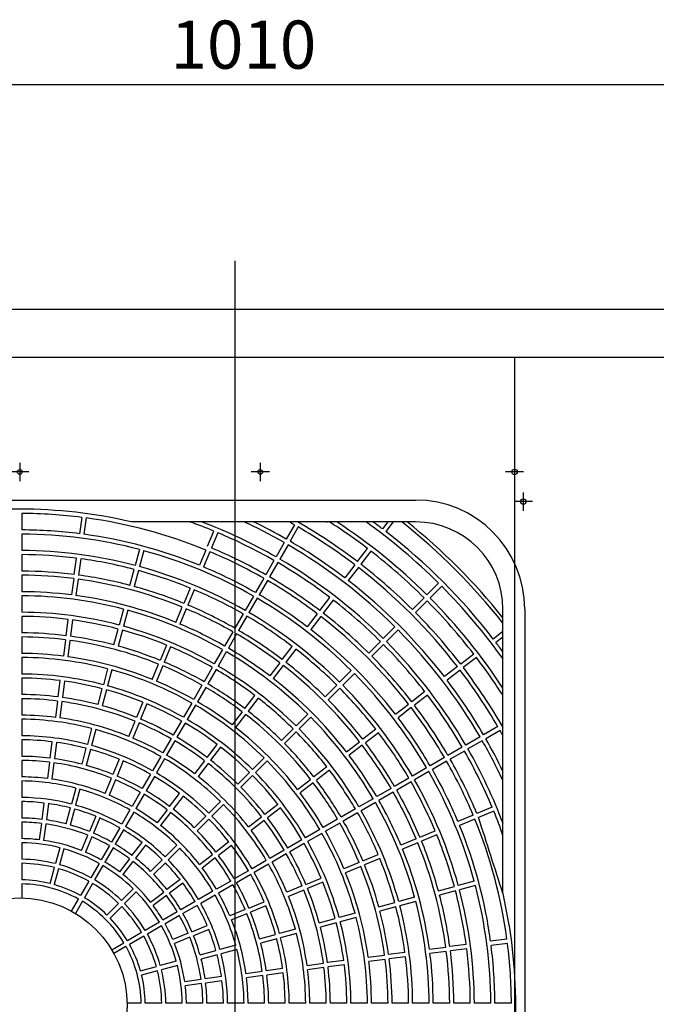
# Model space of a CAD drawing. Extents: x -3930.2 to -3922.2, y -6333.3 to -6322.3.
# Drawn here: x -3926.4 to -3926, y -6328.7 to -6328.1 of the extents above; entities that cross this region are included whole.
import ezdxf

# ---------------------------------------------------------------- set-up
doc = ezdxf.new("R2010")
doc.units = 0
doc.header["$MEASUREMENT"] = 0
doc.linetypes.add('CENTERX2', pattern=[4, 2.5, -0.5, 0.5, -0.5])
for name, color, linetype in [('BASIS', 6, 'CENTERX2'), ('DETAIL', 5, 'CONTINUOUS'), ('OUTLINE', 3, 'CONTINUOUS'), ('SIZE', 30, 'CONTINUOUS')]:
    doc.layers.add(name, color=color, linetype=linetype)
doc.styles.add('KAIGAI', font='arial.ttf', dxfattribs={"height": 40})

msp = doc.modelspace()

# ---------------------------------------------------------------- linework, layer by layer
at = {"layer": 'BASIS'}
for p, q in [((-3926.2693, -6328.26823), (-3926.2693, -6329.84823)), ((-3926.40336, -6328.39403), (-3926.40336, -6328.40543)), ((-3926.25336, -6328.39403), (-3926.25336, -6328.40543)), ((-3926.0948, -6328.39405), (-3926.0948, -6328.4054)), ((-3926.39766, -6328.39973), (-3926.40906, -6328.39973)), ((-3926.24766, -6328.39973), (-3926.25906, -6328.39973)), ((-3926.08913, -6328.39973), (-3926.10048, -6328.39973)), ((-3926.08936, -6328.41255), (-3926.08936, -6328.4239)), ((-3926.08369, -6328.41823), (-3926.09504, -6328.41823))]:
    msp.add_line(p, q, dxfattribs=at)
at = {"layer": 'DETAIL', "color": 5}
for p, q in [((-3926.7643, -6328.29823), (-3925.7743, -6328.29823)), ((-3926.7743, -6328.32823), (-3925.7643, -6328.32823)), ((-3926.0948, -6328.32823), (-3926.0948, -6329.82322))]:
    msp.add_line(p, q, dxfattribs=at)
at = {"layer": 'DETAIL'}
for p, q in [((-3926.65023, -6328.41727), (-3926.1565, -6328.41727)), ((-3926.402, -6328.42563), (-3926.402, -6328.43592)), ((-3926.36469, -6328.42808), (-3926.36604, -6328.43827)), ((-3926.36199, -6328.42843), (-3926.36334, -6328.43863)), ((-3926.1565, -6328.43089), (-3926.33371, -6328.43089)), ((-3926.22458, -6328.43105), (-3926.22508, -6328.43089)), ((-3926.21213, -6328.43105), (-3926.21164, -6328.43089)), ((-3926.17385, -6328.43089), (-3926.17721, -6328.43527)), ((-3926.17042, -6328.43089), (-3926.17505, -6328.43693)), ((-3926.28632, -6328.4461), (-3926.28238, -6328.4366)), ((-3926.27987, -6328.43764), (-3926.2838, -6328.44714)), ((-3926.23201, -6328.43271), (-3926.23715, -6328.44161)), ((-3926.22965, -6328.43407), (-3926.23479, -6328.44297)), ((-3926.402, -6328.43846), (-3926.402, -6328.44874)), ((-3926.23842, -6328.44381), (-3926.24356, -6328.45272)), ((-3926.32865, -6328.44812), (-3926.33131, -6328.45805)), ((-3926.32601, -6328.44882), (-3926.32868, -6328.45875)), ((-3926.28729, -6328.44845), (-3926.29123, -6328.45795)), ((-3926.28478, -6328.44949), (-3926.28871, -6328.45899)), ((-3926.23606, -6328.44518), (-3926.2412, -6328.45408)), ((-3926.19283, -6328.45562), (-3926.18657, -6328.44746)), ((-3926.18441, -6328.44912), (-3926.19067, -6328.45728)), ((-3926.402, -6328.45128), (-3926.402, -6328.46157)), ((-3926.36938, -6328.46371), (-3926.36804, -6328.45351)), ((-3926.36534, -6328.45387), (-3926.36668, -6328.46406)), ((-3926.24483, -6328.45492), (-3926.24997, -6328.46383)), ((-3926.24247, -6328.45628), (-3926.24761, -6328.46519)), ((-3926.33463, -6328.47044), (-3926.33196, -6328.46051)), ((-3926.32933, -6328.46121), (-3926.332, -6328.47114)), ((-3926.19438, -6328.45764), (-3926.20064, -6328.46579)), ((-3926.19222, -6328.45929), (-3926.19848, -6328.46745)), ((-3926.402, -6328.46411), (-3926.402, -6328.47439)), ((-3926.36972, -6328.46623), (-3926.37106, -6328.47642)), ((-3926.36702, -6328.46658), (-3926.36836, -6328.47678)), ((-3926.25125, -6328.46603), (-3926.25639, -6328.47493)), ((-3926.24889, -6328.46739), (-3926.25403, -6328.4763)), ((-3926.29711, -6328.47215), (-3926.30104, -6328.48165)), ((-3926.29459, -6328.47319), (-3926.29853, -6328.48269)), ((-3926.14219, -6328.46912), (-3926.14946, -6328.4764)), ((-3926.14026, -6328.47105), (-3926.14753, -6328.47832)), ((-3926.402, -6328.47694), (-3926.402, -6328.48722)), ((-3926.25766, -6328.47714), (-3926.2628, -6328.48604)), ((-3926.2553, -6328.4785), (-3926.26044, -6328.4874)), ((-3926.21625, -6328.48614), (-3926.20999, -6328.47799)), ((-3926.20783, -6328.47964), (-3926.21409, -6328.4878)), ((-3926.15125, -6328.47819), (-3926.15853, -6328.48546)), ((-3926.14933, -6328.48012), (-3926.1566, -6328.48739)), ((-3926.3386, -6328.48528), (-3926.34127, -6328.49522)), ((-3926.33597, -6328.48599), (-3926.33863, -6328.49592)), ((-3926.30595, -6328.4935), (-3926.30202, -6328.484)), ((-3926.2995, -6328.48504), (-3926.30344, -6328.49454)), ((-3926.10202, -6328.66258), (-3926.10202, -6328.48537)), ((-3926.0884, -6328.48537), (-3926.0884, -6328.97909)), ((-3926.402, -6328.48976), (-3926.402, -6328.50005)), ((-3926.37441, -6328.50185), (-3926.37306, -6328.49166)), ((-3926.37036, -6328.49201), (-3926.37171, -6328.50221)), ((-3926.26407, -6328.48824), (-3926.26921, -6328.49715)), ((-3926.26171, -6328.48961), (-3926.26685, -6328.49851)), ((-3926.2178, -6328.48816), (-3926.22406, -6328.49632)), ((-3926.21564, -6328.48982), (-3926.2219, -6328.49798)), ((-3926.34459, -6328.5076), (-3926.34192, -6328.49767)), ((-3926.33929, -6328.49838), (-3926.34195, -6328.50831)), ((-3926.27048, -6328.49935), (-3926.27563, -6328.50826)), ((-3926.16939, -6328.49633), (-3926.17666, -6328.5036)), ((-3926.16747, -6328.49826), (-3926.17474, -6328.50553)), ((-3926.10202, -6328.49928), (-3926.10806, -6328.50392)), ((-3926.402, -6328.50259), (-3926.402, -6328.51287)), ((-3926.37474, -6328.50437), (-3926.37608, -6328.51457)), ((-3926.37204, -6328.50473), (-3926.37338, -6328.51493)), ((-3926.26812, -6328.50071), (-3926.27327, -6328.50962)), ((-3926.17846, -6328.5054), (-3926.18573, -6328.51267)), ((-3926.10202, -6328.50272), (-3926.1064, -6328.50608)), ((-3926.31183, -6328.5077), (-3926.31577, -6328.5172)), ((-3926.30932, -6328.50874), (-3926.31325, -6328.51824)), ((-3926.2769, -6328.51046), (-3926.28204, -6328.51936)), ((-3926.23968, -6328.51667), (-3926.23342, -6328.50851)), ((-3926.23125, -6328.51017), (-3926.23751, -6328.51833)), ((-3926.17654, -6328.50733), (-3926.18381, -6328.5146)), ((-3926.402, -6328.51541), (-3926.402, -6328.5257)), ((-3926.27454, -6328.51182), (-3926.27968, -6328.52073)), ((-3926.12025, -6328.51327), (-3926.12841, -6328.51953)), ((-3926.11859, -6328.51543), (-3926.12675, -6328.52169)), ((-3926.34856, -6328.52245), (-3926.35122, -6328.53238)), ((-3926.34593, -6328.52315), (-3926.34859, -6328.53309)), ((-3926.32068, -6328.52905), (-3926.31674, -6328.51955)), ((-3926.31422, -6328.52059), (-3926.31816, -6328.53009)), ((-3926.28331, -6328.52157), (-3926.28845, -6328.53047)), ((-3926.28095, -6328.52293), (-3926.28609, -6328.53183)), ((-3926.24122, -6328.51869), (-3926.24748, -6328.52685)), ((-3926.23906, -6328.52035), (-3926.24532, -6328.5285)), ((-3926.1966, -6328.52354), (-3926.20387, -6328.53081)), ((-3926.13043, -6328.52108), (-3926.13859, -6328.52734)), ((-3926.12877, -6328.52324), (-3926.13693, -6328.5295)), ((-3926.402, -6328.52824), (-3926.402, -6328.53852)), ((-3926.37943, -6328.54), (-3926.37809, -6328.52981)), ((-3926.37539, -6328.53016), (-3926.37673, -6328.54036)), ((-3926.19467, -6328.52547), (-3926.20195, -6328.53274)), ((-3926.35454, -6328.54477), (-3926.35188, -6328.53484)), ((-3926.34925, -6328.53554), (-3926.35191, -6328.54548)), ((-3926.28972, -6328.53267), (-3926.29486, -6328.54158)), ((-3926.28736, -6328.53403), (-3926.2925, -6328.54294)), ((-3926.21294, -6328.53988), (-3926.20567, -6328.53261)), ((-3926.20374, -6328.53453), (-3926.21101, -6328.54181)), ((-3926.402, -6328.54106), (-3926.402, -6328.55135)), ((-3926.2631, -6328.5472), (-3926.25684, -6328.53904)), ((-3926.25468, -6328.5407), (-3926.26094, -6328.54885)), ((-3926.15078, -6328.5367), (-3926.15894, -6328.54296)), ((-3926.14912, -6328.53886), (-3926.15728, -6328.54512)), ((-3926.37976, -6328.54252), (-3926.3811, -6328.55272)), ((-3926.37706, -6328.54288), (-3926.3784, -6328.55307)), ((-3926.32656, -6328.54325), (-3926.33049, -6328.55275)), ((-3926.32404, -6328.54429), (-3926.32798, -6328.55379)), ((-3926.29613, -6328.54378), (-3926.30128, -6328.55269)), ((-3926.29378, -6328.54514), (-3926.29892, -6328.55405)), ((-3926.16911, -6328.55076), (-3926.16095, -6328.5445)), ((-3926.1593, -6328.54667), (-3926.16745, -6328.55293)), ((-3926.402, -6328.55389), (-3926.402, -6328.56417)), ((-3926.26465, -6328.54921), (-3926.27091, -6328.55737)), ((-3926.26249, -6328.55087), (-3926.26875, -6328.55903)), ((-3926.22381, -6328.55075), (-3926.23108, -6328.55802)), ((-3926.22188, -6328.55267), (-3926.22915, -6328.55994)), ((-3926.35852, -6328.55961), (-3926.36118, -6328.56955)), ((-3926.35589, -6328.56032), (-3926.35855, -6328.57025)), ((-3926.3354, -6328.5646), (-3926.33147, -6328.5551)), ((-3926.32895, -6328.55614), (-3926.33288, -6328.56564)), ((-3926.30255, -6328.55489), (-3926.30769, -6328.56379)), ((-3926.30019, -6328.55625), (-3926.30533, -6328.56516)), ((-3926.24015, -6328.56709), (-3926.23288, -6328.55982)), ((-3926.1813, -6328.56012), (-3926.18946, -6328.56638)), ((-3926.1052, -6328.55851), (-3926.11411, -6328.56365)), ((-3926.10384, -6328.56087), (-3926.11275, -6328.56601)), ((-3926.402, -6328.56672), (-3926.402, -6328.577)), ((-3926.30896, -6328.56599), (-3926.3141, -6328.5749)), ((-3926.23095, -6328.56174), (-3926.23822, -6328.56901)), ((-3926.17965, -6328.56228), (-3926.1878, -6328.56854)), ((-3926.11631, -6328.56493), (-3926.12522, -6328.57007)), ((-3926.38445, -6328.57815), (-3926.38311, -6328.56795)), ((-3926.38041, -6328.56831), (-3926.38175, -6328.57851)), ((-3926.3645, -6328.58194), (-3926.36184, -6328.572)), ((-3926.35921, -6328.57271), (-3926.36187, -6328.58264)), ((-3926.3066, -6328.56736), (-3926.31174, -6328.57626)), ((-3926.28652, -6328.57772), (-3926.28026, -6328.56956)), ((-3926.2781, -6328.57122), (-3926.28436, -6328.57938)), ((-3926.19964, -6328.57419), (-3926.19148, -6328.56793)), ((-3926.18982, -6328.57009), (-3926.19798, -6328.57635)), ((-3926.12742, -6328.57134), (-3926.13632, -6328.57648)), ((-3926.11495, -6328.56728), (-3926.12385, -6328.57243)), ((-3926.34128, -6328.57879), (-3926.34522, -6328.58829)), ((-3926.31537, -6328.5771), (-3926.32052, -6328.58601)), ((-3926.31301, -6328.57846), (-3926.31816, -6328.58737)), ((-3926.25101, -6328.57795), (-3926.25829, -6328.58523)), ((-3926.13853, -6328.57775), (-3926.14743, -6328.58289)), ((-3926.12606, -6328.5737), (-3926.13496, -6328.57884)), ((-3926.402, -6328.57954), (-3926.402, -6328.58983)), ((-3926.38478, -6328.58067), (-3926.38613, -6328.59087)), ((-3926.38208, -6328.58103), (-3926.38343, -6328.59122)), ((-3926.33877, -6328.57984), (-3926.3427, -6328.58934)), ((-3926.28807, -6328.57974), (-3926.29433, -6328.5879)), ((-3926.28591, -6328.5814), (-3926.29217, -6328.58956)), ((-3926.24909, -6328.57988), (-3926.25636, -6328.58715)), ((-3926.21183, -6328.58354), (-3926.21999, -6328.5898)), ((-3926.14963, -6328.58416), (-3926.15854, -6328.58931)), ((-3926.13716, -6328.58011), (-3926.14607, -6328.58525)), ((-3926.35013, -6328.60014), (-3926.34619, -6328.59064)), ((-3926.32179, -6328.58821), (-3926.32693, -6328.59712)), ((-3926.31943, -6328.58957), (-3926.32457, -6328.59848)), ((-3926.26736, -6328.59429), (-3926.26008, -6328.58702)), ((-3926.25816, -6328.58895), (-3926.26543, -6328.59622)), ((-3926.23016, -6328.59761), (-3926.22201, -6328.59135)), ((-3926.21017, -6328.5857), (-3926.21833, -6328.59196)), ((-3926.16074, -6328.59058), (-3926.16965, -6328.59572)), ((-3926.14827, -6328.58652), (-3926.15718, -6328.59166)), ((-3926.402, -6328.59237), (-3926.402, -6328.60265)), ((-3926.36848, -6328.59678), (-3926.37114, -6328.60671)), ((-3926.36585, -6328.59749), (-3926.36851, -6328.60742)), ((-3926.34367, -6328.59169), (-3926.34761, -6328.60119)), ((-3926.22035, -6328.59351), (-3926.22851, -6328.59977)), ((-3926.17185, -6328.59699), (-3926.18075, -6328.60213)), ((-3926.15938, -6328.59294), (-3926.16828, -6328.59808)), ((-3926.3282, -6328.59932), (-3926.33334, -6328.60822)), ((-3926.32584, -6328.60068), (-3926.33098, -6328.60959)), ((-3926.30995, -6328.60825), (-3926.30369, -6328.60009)), ((-3926.30153, -6328.60175), (-3926.30779, -6328.60991)), ((-3926.18295, -6328.6034), (-3926.19186, -6328.60854)), ((-3926.17049, -6328.59935), (-3926.17939, -6328.60449)), ((-3926.402, -6328.60519), (-3926.402, -6328.61548)), ((-3926.38947, -6328.6163), (-3926.38813, -6328.6061)), ((-3926.38543, -6328.60646), (-3926.38677, -6328.61666)), ((-3926.37446, -6328.6191), (-3926.3718, -6328.60917)), ((-3926.36917, -6328.60988), (-3926.37183, -6328.61981)), ((-3926.27822, -6328.60516), (-3926.28549, -6328.61243)), ((-3926.2763, -6328.60709), (-3926.28357, -6328.61436)), ((-3926.24236, -6328.60697), (-3926.25051, -6328.61323)), ((-3926.2407, -6328.60913), (-3926.24886, -6328.61539)), ((-3926.19406, -6328.60982), (-3926.20297, -6328.61496)), ((-3926.18159, -6328.60576), (-3926.1905, -6328.6109)), ((-3926.10878, -6328.60873), (-3926.11828, -6328.61267)), ((-3926.35601, -6328.61434), (-3926.35994, -6328.62384)), ((-3926.35349, -6328.61539), (-3926.35743, -6328.62489)), ((-3926.33461, -6328.61043), (-3926.33975, -6328.61933)), ((-3926.33225, -6328.61179), (-3926.3374, -6328.62069)), ((-3926.31149, -6328.61027), (-3926.31775, -6328.61842)), ((-3926.30933, -6328.61192), (-3926.31559, -6328.62008)), ((-3926.29456, -6328.6215), (-3926.28729, -6328.61423)), ((-3926.26069, -6328.62103), (-3926.25253, -6328.61477)), ((-3926.1927, -6328.61217), (-3926.20161, -6328.61732)), ((-3926.12063, -6328.61364), (-3926.13013, -6328.61758)), ((-3926.10774, -6328.61125), (-3926.11724, -6328.61518)), ((-3926.402, -6328.61802), (-3926.402, -6328.62831)), ((-3926.38981, -6328.61882), (-3926.39115, -6328.62902)), ((-3926.38711, -6328.61918), (-3926.38845, -6328.62937)), ((-3926.34103, -6328.62153), (-3926.34617, -6328.63044)), ((-3926.28537, -6328.61616), (-3926.29264, -6328.62343)), ((-3926.25087, -6328.61694), (-3926.25903, -6328.6232)), ((-3926.20517, -6328.61623), (-3926.21407, -6328.62137)), ((-3926.20381, -6328.61859), (-3926.21271, -6328.62373)), ((-3926.11959, -6328.61616), (-3926.12909, -6328.62009)), ((-3926.36485, -6328.63569), (-3926.36092, -6328.62619)), ((-3926.3584, -6328.62724), (-3926.36233, -6328.63674)), ((-3926.33867, -6328.6229), (-3926.34381, -6328.6318)), ((-3926.21628, -6328.62264), (-3926.22518, -6328.62778)), ((-3926.21491, -6328.625), (-3926.22382, -6328.63014)), ((-3926.15618, -6328.62837), (-3926.16568, -6328.6323)), ((-3926.15383, -6328.62739), (-3926.14433, -6328.62346)), ((-3926.14328, -6328.62597), (-3926.15278, -6328.62991)), ((-3926.402, -6328.63085), (-3926.402, -6328.64113)), ((-3926.37844, -6328.63395), (-3926.3811, -6328.64388)), ((-3926.34744, -6328.63264), (-3926.35258, -6328.64155)), ((-3926.34508, -6328.634), (-3926.35022, -6328.64291)), ((-3926.33337, -6328.63878), (-3926.32711, -6328.63062)), ((-3926.32495, -6328.63227), (-3926.33121, -6328.64043)), ((-3926.30543, -6328.63237), (-3926.3127, -6328.63964)), ((-3926.3035, -6328.6343), (-3926.31078, -6328.64157)), ((-3926.27288, -6328.63039), (-3926.28104, -6328.63665)), ((-3926.27122, -6328.63255), (-3926.27938, -6328.63881)), ((-3926.22738, -6328.62905), (-3926.23629, -6328.6342)), ((-3926.22602, -6328.63141), (-3926.23493, -6328.63655)), ((-3926.15513, -6328.63088), (-3926.16463, -6328.63482)), ((-3926.37581, -6328.63465), (-3926.37847, -6328.64459)), ((-3926.29122, -6328.64446), (-3926.28306, -6328.6382)), ((-3926.2814, -6328.64036), (-3926.28956, -6328.64662)), ((-3926.23849, -6328.63547), (-3926.2474, -6328.64061)), ((-3926.23713, -6328.63783), (-3926.24604, -6328.64297)), ((-3926.18937, -6328.64212), (-3926.17987, -6328.63818)), ((-3926.402, -6328.64367), (-3926.402, -6328.65396)), ((-3926.38442, -6328.65627), (-3926.38176, -6328.64634)), ((-3926.35385, -6328.64375), (-3926.35899, -6328.65266)), ((-3926.35149, -6328.64511), (-3926.35664, -6328.65402)), ((-3926.33492, -6328.64079), (-3926.34118, -6328.64895)), ((-3926.33276, -6328.64245), (-3926.33902, -6328.65061)), ((-3926.32177, -6328.64871), (-3926.3145, -6328.64144)), ((-3926.31257, -6328.64337), (-3926.31985, -6328.65064)), ((-3926.2496, -6328.64188), (-3926.2585, -6328.64702)), ((-3926.24824, -6328.64424), (-3926.25714, -6328.64938)), ((-3926.19172, -6328.64309), (-3926.20122, -6328.64703)), ((-3926.19068, -6328.64561), (-3926.20018, -6328.64954)), ((-3926.17883, -6328.6407), (-3926.18833, -6328.64463)), ((-3926.37913, -6328.64704), (-3926.38179, -6328.65698)), ((-3926.26071, -6328.64829), (-3926.26961, -6328.65343)), ((-3926.25934, -6328.65065), (-3926.26825, -6328.65579)), ((-3926.22492, -6328.65684), (-3926.21542, -6328.65291)), ((-3926.402, -6328.6565), (-3926.402, -6328.66522)), ((-3926.36027, -6328.65486), (-3926.36541, -6328.66376)), ((-3926.35791, -6328.65622), (-3926.36305, -6328.66513)), ((-3926.30341, -6328.65381), (-3926.31157, -6328.66007)), ((-3926.30175, -6328.65598), (-3926.30991, -6328.66224)), ((-3926.27181, -6328.65471), (-3926.28072, -6328.65985)), ((-3926.27045, -6328.65706), (-3926.27936, -6328.66221)), ((-3926.22727, -6328.65781), (-3926.23677, -6328.66175)), ((-3926.21438, -6328.65542), (-3926.22388, -6328.65936)), ((-3926.14228, -6328.66086), (-3926.13234, -6328.6582)), ((-3926.11996, -6328.65488), (-3926.12989, -6328.65754)), ((-3926.11925, -6328.65751), (-3926.12918, -6328.66017)), ((-3926.33264, -6328.65958), (-3926.33991, -6328.66685)), ((-3926.33071, -6328.6615), (-3926.33798, -6328.66878)), ((-3926.32174, -6328.66788), (-3926.31359, -6328.66162)), ((-3926.31193, -6328.66378), (-3926.32009, -6328.67004)), ((-3926.28292, -6328.66112), (-3926.29183, -6328.66626)), ((-3926.28156, -6328.66348), (-3926.29047, -6328.66862)), ((-3926.22623, -6328.66033), (-3926.23573, -6328.66427)), ((-3926.15712, -6328.66484), (-3926.16706, -6328.6675)), ((-3926.13164, -6328.66083), (-3926.14157, -6328.66349)), ((-3926.37104, -6328.67352), (-3926.36668, -6328.66597)), ((-3926.36432, -6328.66733), (-3926.36868, -6328.67488)), ((-3926.34898, -6328.67592), (-3926.34171, -6328.66865)), ((-3926.33978, -6328.67057), (-3926.34706, -6328.67785)), ((-3926.29403, -6328.66753), (-3926.30294, -6328.67267)), ((-3926.29267, -6328.66989), (-3926.30157, -6328.67503)), ((-3926.26047, -6328.67157), (-3926.25097, -6328.66763)), ((-3926.24993, -6328.67015), (-3926.25943, -6328.67408)), ((-3926.17944, -6328.67082), (-3926.16951, -6328.66816)), ((-3926.16881, -6328.67079), (-3926.17874, -6328.67345)), ((-3926.15642, -6328.66747), (-3926.16635, -6328.67013)), ((-3926.30514, -6328.67395), (-3926.31404, -6328.67909)), ((-3926.30378, -6328.6763), (-3926.31268, -6328.68145)), ((-3926.26282, -6328.67254), (-3926.27232, -6328.67647)), ((-3926.26178, -6328.67506), (-3926.27128, -6328.67899)), ((-3926.19429, -6328.6748), (-3926.20422, -6328.67746)), ((-3926.19358, -6328.67743), (-3926.20352, -6328.68009)), ((-3926.31625, -6328.68036), (-3926.32515, -6328.6855)), ((-3926.31488, -6328.68272), (-3926.32379, -6328.68786)), ((-3926.29602, -6328.68629), (-3926.28652, -6328.68236)), ((-3926.21661, -6328.68078), (-3926.20668, -6328.67812)), ((-3926.20597, -6328.68075), (-3926.2159, -6328.68341)), ((-3926.32735, -6328.68677), (-3926.33626, -6328.69191)), ((-3926.32599, -6328.68913), (-3926.3349, -6328.69427)), ((-3926.29837, -6328.68726), (-3926.30787, -6328.6912)), ((-3926.28548, -6328.68487), (-3926.29498, -6328.68881)), ((-3926.25378, -6328.69074), (-3926.24384, -6328.68807)), ((-3926.23145, -6328.68476), (-3926.24139, -6328.68742)), ((-3926.23075, -6328.68739), (-3926.24068, -6328.69005)), ((-3926.34601, -6328.69754), (-3926.33846, -6328.69319)), ((-3926.3371, -6328.69554), (-3926.34465, -6328.6999)), ((-3926.29733, -6328.68978), (-3926.30683, -6328.69372)), ((-3926.26862, -6328.69471), (-3926.27855, -6328.69738)), ((-3926.24314, -6328.69071), (-3926.25307, -6328.69337)), ((-3926.14791, -6328.69722), (-3926.13772, -6328.69588)), ((-3926.125, -6328.69421), (-3926.1352, -6328.69555)), ((-3926.09957, -6328.69086), (-3926.10976, -6328.6922)), ((-3926.09921, -6328.69356), (-3926.10941, -6328.6949)), ((-3926.29094, -6328.7007), (-3926.28101, -6328.69803)), ((-3926.28031, -6328.70067), (-3926.29024, -6328.70333)), ((-3926.26792, -6328.69735), (-3926.27785, -6328.70001)), ((-3926.18606, -6328.70225), (-3926.17586, -6328.7009)), ((-3926.16315, -6328.69923), (-3926.17334, -6328.70057)), ((-3926.16279, -6328.70193), (-3926.17299, -6328.70327)), ((-3926.13736, -6328.69858), (-3926.14756, -6328.69992)), ((-3926.12465, -6328.69691), (-3926.13484, -6328.69825)), ((-3926.32811, -6328.71065), (-3926.31818, -6328.70799)), ((-3926.30579, -6328.70467), (-3926.31572, -6328.70733)), ((-3926.30508, -6328.7073), (-3926.31502, -6328.70997)), ((-3926.22421, -6328.70727), (-3926.21401, -6328.70593)), ((-3926.2013, -6328.70425), (-3926.21149, -6328.70559)), ((-3926.20094, -6328.70695), (-3926.21114, -6328.70829)), ((-3926.17551, -6328.7036), (-3926.1857, -6328.70495)), ((-3926.31747, -6328.71062), (-3926.32741, -6328.71329)), ((-3926.27759, -6328.7143), (-3926.28779, -6328.71564)), ((-3926.26236, -6328.71229), (-3926.25216, -6328.71095)), ((-3926.25181, -6328.71365), (-3926.262, -6328.71499)), ((-3926.23945, -6328.70927), (-3926.24964, -6328.71062)), ((-3926.23909, -6328.71197), (-3926.24929, -6328.71332)), ((-3926.21366, -6328.70863), (-3926.22385, -6328.70997)), ((-3926.30051, -6328.71731), (-3926.29031, -6328.71597)), ((-3926.28996, -6328.71867), (-3926.30015, -6328.72001)), ((-3926.27724, -6328.717), (-3926.28743, -6328.71834)), ((-3926.32764, -6328.73087), (-3926.33635, -6328.73087)), ((-3926.31481, -6328.73087), (-3926.32509, -6328.73087)), ((-3926.30198, -6328.73087), (-3926.31227, -6328.73087)), ((-3926.28916, -6328.73087), (-3926.29944, -6328.73087)), ((-3926.27633, -6328.73087), (-3926.28661, -6328.73087)), ((-3926.2635, -6328.73087), (-3926.27379, -6328.73087)), ((-3926.25068, -6328.73087), (-3926.26096, -6328.73087)), ((-3926.23785, -6328.73087), (-3926.24813, -6328.73087)), ((-3926.22503, -6328.73087), (-3926.23531, -6328.73087)), ((-3926.2122, -6328.73087), (-3926.22248, -6328.73087)), ((-3926.19937, -6328.73087), (-3926.20966, -6328.73087)), ((-3926.18655, -6328.73087), (-3926.19683, -6328.73087)), ((-3926.17372, -6328.73087), (-3926.18401, -6328.73087)), ((-3926.1609, -6328.73087), (-3926.17118, -6328.73087)), ((-3926.14807, -6328.73087), (-3926.15835, -6328.73087)), ((-3926.13525, -6328.73087), (-3926.14553, -6328.73087)), ((-3926.12242, -6328.73087), (-3926.1327, -6328.73087)), ((-3926.10959, -6328.73087), (-3926.11988, -6328.73087)), ((-3926.09677, -6328.73087), (-3926.10705, -6328.73087)), ((-3926.09408, -6328.73087), (-3926.09423, -6328.73087))]:
    msp.add_line(p, q, dxfattribs=at)
for centre, radius in [((-3926.40336, -6328.39973), 0.0015), ((-3926.25336, -6328.39973), 0.0015), ((-3926.0948, -6328.39973), 0.0017), ((-3926.08936, -6328.41823), 0.0017), ((-3926.40336, -6328.73223), 0.06702)]:
    msp.add_circle(centre, radius, dxfattribs=at)
for centre, radius, start, end in [((-3926.1565, -6328.48537), 0.0681, 0, 90), ((-3926.40336, -6328.73223), 0.30929, 76.9852, 103.0148), ((-3926.40336, -6328.73223), 0.3066, 82.75453, 89.74547), ((-3926.40336, -6328.73223), 0.3066, 67.75453, 82.24547), ((-3926.40336, -6328.73223), 0.31942, 67.74431, 70.62996), ((-3926.40336, -6328.73223), 0.32197, 60.24238, 69.38163), ((-3926.40336, -6328.73223), 0.33225, 60.23488, 65.09117), ((-3926.40336, -6328.73223), 0.33479, 60.23309, 64.1701), ((-3926.40336, -6328.73223), 0.34507, 60.22615, 60.84078), ((-3926.40336, -6328.73223), 0.34762, 52.72449, 60.09832), ((-3926.40336, -6328.73223), 0.3579, 52.71804, 57.34927), ((-3926.40336, -6328.73223), 0.36044, 45.2165, 56.72388), ((-3926.40336, -6328.73223), 0.37073, 45.2105, 54.37497), ((-3926.40336, -6328.73223), 0.37327, 52.70906, 53.83393), ((-3926.40336, -6328.73223), 0.3841, 38.32187, 51.67813), ((-3926.40336, -6328.73223), 0.38624, 38.72166, 51.27834), ((-3926.1565, -6328.48537), 0.05448, 0, 90), ((-3926.40336, -6328.73223), 0.29631, 82.76336, 89.73664), ((-3926.40336, -6328.73223), 0.31942, 60.24431, 67.25569), ((-3926.40336, -6328.73223), 0.34507, 52.72615, 59.77385), ((-3926.40336, -6328.73223), 0.37327, 37.70906, 52.29094), ((-3926.40336, -6328.73223), 0.29377, 75.26564, 89.73436), ((-3926.40336, -6328.73223), 0.29631, 67.76336, 82.23664), ((-3926.40336, -6328.73223), 0.33479, 52.73309, 59.76691), ((-3926.40336, -6328.73223), 0.28349, 75.27527, 89.72473), ((-3926.40336, -6328.73223), 0.29377, 60.26564, 74.73436), ((-3926.40336, -6328.73223), 0.3066, 60.25453, 67.24547), ((-3926.40336, -6328.73223), 0.30914, 60.25243, 67.24757), ((-3926.40336, -6328.73223), 0.33225, 45.23488, 59.76512), ((-3926.40336, -6328.73223), 0.3579, 45.21804, 52.28196), ((-3926.40336, -6328.73223), 0.28095, 82.77777, 89.72223), ((-3926.40336, -6328.73223), 0.28095, 75.27777, 82.22223), ((-3926.40336, -6328.73223), 0.31942, 52.74431, 59.75569), ((-3926.40336, -6328.73223), 0.32197, 45.24238, 59.75762), ((-3926.40336, -6328.73223), 0.27066, 82.78832, 89.71168), ((-3926.40336, -6328.73223), 0.28095, 67.77777, 74.72223), ((-3926.40336, -6328.73223), 0.28349, 60.27527, 74.72473), ((-3926.40336, -6328.73223), 0.29631, 60.26336, 67.23664), ((-3926.40336, -6328.73223), 0.34507, 37.72615, 52.27385), ((-3926.40336, -6328.73223), 0.34762, 45.22449, 52.27551), ((-3926.40336, -6328.73223), 0.26812, 82.79105, 89.70895), ((-3926.40336, -6328.73223), 0.26812, 67.79105, 82.20895), ((-3926.40336, -6328.73223), 0.27066, 75.28832, 82.21168), ((-3926.40336, -6328.73223), 0.3066, 52.75453, 59.74547), ((-3926.40336, -6328.73223), 0.30914, 52.75243, 59.74757), ((-3926.40336, -6328.73223), 0.33479, 37.73309, 52.26691), ((-3926.40336, -6328.73223), 0.25784, 82.80266, 89.69734), ((-3926.40336, -6328.73223), 0.27066, 67.78832, 74.71168), ((-3926.40336, -6328.73223), 0.28095, 60.27777, 67.22223), ((-3926.40336, -6328.73223), 0.37073, 35.62503, 44.7895), ((-3926.40336, -6328.73223), 0.2553, 75.30567, 89.69433), ((-3926.40336, -6328.73223), 0.25784, 67.80266, 82.19734), ((-3926.40336, -6328.73223), 0.29377, 45.26564, 59.73436), ((-3926.40336, -6328.73223), 0.29631, 52.76336, 59.73664), ((-3926.40336, -6328.73223), 0.31942, 45.24431, 52.25569), ((-3926.40336, -6328.73223), 0.3579, 37.71804, 44.78196), ((-3926.40336, -6328.73223), 0.36044, 33.27612, 44.7835), ((-3926.40336, -6328.73223), 0.24501, 75.3185, 89.6815), ((-3926.40336, -6328.73223), 0.2553, 60.30567, 74.69433), ((-3926.40336, -6328.73223), 0.26812, 60.29105, 67.20895), ((-3926.40336, -6328.73223), 0.27066, 60.28832, 67.21168), ((-3926.40336, -6328.73223), 0.24247, 82.82184, 89.67816), ((-3926.40336, -6328.73223), 0.24247, 75.32184, 82.17816), ((-3926.40336, -6328.73223), 0.28095, 52.77777, 59.72223), ((-3926.40336, -6328.73223), 0.28349, 45.27527, 59.72473), ((-3926.40336, -6328.73223), 0.3066, 37.75453, 52.24547), ((-3926.40336, -6328.73223), 0.30914, 45.25243, 52.24757), ((-3926.40336, -6328.73223), 0.34762, 37.72449, 44.77551), ((-3926.40336, -6328.73223), 0.24247, 67.82184, 74.67816), ((-3926.40336, -6328.73223), 0.24501, 60.3185, 74.6815), ((-3926.40336, -6328.73223), 0.25784, 60.30266, 67.19734), ((-3926.40336, -6328.73223), 0.27066, 52.78832, 59.71168), ((-3926.40336, -6328.73223), 0.29631, 37.76336, 52.23664), ((-3926.40336, -6328.73223), 0.33225, 30.23488, 44.76512), ((-3926.40336, -6328.73223), 0.23219, 82.8361, 89.6639), ((-3926.40336, -6328.73223), 0.22964, 82.83982, 89.66018), ((-3926.40336, -6328.73223), 0.22964, 67.83982, 82.16018), ((-3926.40336, -6328.73223), 0.23219, 75.3361, 82.1639), ((-3926.40336, -6328.73223), 0.26812, 52.79105, 59.70895), ((-3926.40336, -6328.73223), 0.32197, 30.24238, 44.75762), ((-3926.40336, -6328.73223), 0.23219, 67.8361, 74.6639), ((-3926.40336, -6328.73223), 0.24247, 60.32184, 67.17816), ((-3926.40336, -6328.73223), 0.25784, 52.80266, 59.69734), ((-3926.40336, -6328.73223), 0.28095, 45.27777, 52.22223), ((-3926.40336, -6328.73223), 0.31942, 37.74431, 44.75569), ((-3926.40336, -6328.73223), 0.37327, 36.16607, 37.29094), ((-3926.40336, -6328.73223), 0.21936, 82.85575, 89.64425), ((-3926.40336, -6328.73223), 0.21682, 75.35992, 89.64008), ((-3926.40336, -6328.73223), 0.21936, 67.85575, 82.14425), ((-3926.40336, -6328.73223), 0.2553, 45.30567, 59.69433), ((-3926.40336, -6328.73223), 0.30914, 37.75243, 44.74757), ((-3926.40336, -6328.73223), 0.3579, 32.65073, 37.28196), ((-3926.40336, -6328.73223), 0.21682, 60.35992, 74.64008), ((-3926.40336, -6328.73223), 0.22964, 60.33982, 67.16018), ((-3926.40336, -6328.73223), 0.23219, 60.3361, 67.1639), ((-3926.40336, -6328.73223), 0.24247, 52.82184, 59.67816), ((-3926.40336, -6328.73223), 0.24501, 45.3185, 59.6815), ((-3926.40336, -6328.73223), 0.26812, 37.79105, 52.20895), ((-3926.40336, -6328.73223), 0.27066, 45.28832, 52.21168), ((-3926.40336, -6328.73223), 0.34507, 30.22615, 37.27385), ((-3926.40336, -6328.73223), 0.34762, 29.90168, 37.27551), ((-3926.40336, -6328.73223), 0.20654, 75.37784, 89.62216), ((-3926.40336, -6328.73223), 0.20399, 82.88255, 89.61745), ((-3926.40336, -6328.73223), 0.20399, 75.38255, 82.11745), ((-3926.40336, -6328.73223), 0.21936, 60.35575, 67.14425), ((-3926.40336, -6328.73223), 0.25784, 37.80266, 52.19734), ((-3926.40336, -6328.73223), 0.29377, 30.26564, 44.73436), ((-3926.40336, -6328.73223), 0.33479, 30.23309, 37.26691), ((-3926.40336, -6328.73223), 0.20399, 67.88255, 74.61745), ((-3926.40336, -6328.73223), 0.20654, 60.37784, 74.62216), ((-3926.40336, -6328.73223), 0.22964, 52.83982, 59.66018), ((-3926.40336, -6328.73223), 0.23219, 52.8361, 59.6639), ((-3926.40336, -6328.73223), 0.28095, 37.77777, 44.72223), ((-3926.40336, -6328.73223), 0.28349, 30.27527, 44.72473), ((-3926.40336, -6328.73223), 0.19371, 82.90286, 89.59714), ((-3926.40336, -6328.73223), 0.19117, 82.90821, 89.59179), ((-3926.40336, -6328.73223), 0.19371, 75.40286, 82.09714), ((-3926.40336, -6328.73223), 0.24247, 45.32184, 52.17816), ((-3926.40336, -6328.73223), 0.27066, 37.78832, 44.71168), ((-3926.40336, -6328.73223), 0.31942, 30.24431, 37.25569), ((-3926.40336, -6328.73223), 0.19117, 67.90821, 82.09179), ((-3926.40336, -6328.73223), 0.19371, 67.90286, 74.59714), ((-3926.40336, -6328.73223), 0.20399, 60.38255, 67.11745), ((-3926.40336, -6328.73223), 0.21682, 45.35992, 59.64008), ((-3926.40336, -6328.73223), 0.21936, 52.85575, 59.64425), ((-3926.40336, -6328.73223), 0.3066, 30.25453, 37.24547), ((-3926.40336, -6328.73223), 0.30914, 30.25243, 37.24757), ((-3926.40336, -6328.73223), 0.18088, 82.93142, 89.56858), ((-3926.40336, -6328.73223), 0.17834, 75.43757, 89.56243), ((-3926.40336, -6328.73223), 0.18088, 67.93142, 82.06858), ((-3926.40336, -6328.73223), 0.19371, 60.40286, 67.09714), ((-3926.40336, -6328.73223), 0.20654, 45.37784, 59.62216), ((-3926.40336, -6328.73223), 0.22964, 37.83982, 52.16018), ((-3926.40336, -6328.73223), 0.23219, 45.3361, 52.1639), ((-3926.40336, -6328.73223), 0.2553, 30.30567, 44.69433), ((-3926.40336, -6328.73223), 0.29631, 30.26336, 37.23664), ((-3926.40336, -6328.73223), 0.17834, 60.43757, 74.56243), ((-3926.40336, -6328.73223), 0.19117, 60.40821, 67.09179), ((-3926.40336, -6328.73223), 0.20399, 52.88255, 59.61745), ((-3926.40336, -6328.73223), 0.21936, 37.85575, 52.14425), ((-3926.40336, -6328.73223), 0.24501, 30.3185, 44.6815), ((-3926.40336, -6328.73223), 0.34507, 29.15922, 29.77385), ((-3926.40336, -6328.73223), 0.16806, 75.46435, 89.53565), ((-3926.40336, -6328.73223), 0.16552, 82.97148, 89.52852), ((-3926.40336, -6328.73223), 0.18088, 60.43142, 67.06858), ((-3926.40336, -6328.73223), 0.19371, 52.90286, 59.59714), ((-3926.40336, -6328.73223), 0.24247, 37.82184, 44.67816), ((-3926.40336, -6328.73223), 0.28095, 30.27777, 37.22223), ((-3926.40336, -6328.73223), 0.33479, 25.8299, 29.76691), ((-3926.40336, -6328.73223), 0.16552, 75.47148, 82.02852), ((-3926.40336, -6328.73223), 0.16552, 67.97148, 74.52852), ((-3926.40336, -6328.73223), 0.16806, 60.46435, 74.53565), ((-3926.40336, -6328.73223), 0.19117, 52.90821, 59.59179), ((-3926.40336, -6328.73223), 0.20399, 45.38255, 52.11745), ((-3926.40336, -6328.73223), 0.23219, 37.8361, 44.6639), ((-3926.40336, -6328.73223), 0.26812, 30.29105, 37.20895), ((-3926.40336, -6328.73223), 0.27066, 30.28832, 37.21168), ((-3926.40336, -6328.73223), 0.32197, 20.61837, 29.75762), ((-3926.40336, -6328.73223), 0.33225, 24.90883, 29.76512), ((-3926.40336, -6328.73223), 0.15523, 83.00271, 89.49729), ((-3926.40336, -6328.73223), 0.15523, 75.50271, 81.99729), ((-3926.40336, -6328.73223), 0.17834, 45.43757, 59.56243), ((-3926.40336, -6328.73223), 0.18088, 52.93142, 59.56858), ((-3926.40336, -6328.73223), 0.25784, 30.30266, 37.19734), ((-3926.40336, -6328.73223), 0.30914, 22.75243, 29.74757), ((-3926.40336, -6328.73223), 0.31942, 22.74431, 29.75569), ((-3926.40336, -6328.73223), 0.15269, 83.01108, 89.48892), ((-3926.40336, -6328.73223), 0.15269, 68.01108, 81.98892), ((-3926.40336, -6328.73223), 0.15523, 68.00271, 74.49729), ((-3926.40336, -6328.73223), 0.16552, 60.47148, 67.02852), ((-3926.40336, -6328.73223), 0.19117, 37.90821, 52.09179), ((-3926.40336, -6328.73223), 0.19371, 45.40286, 52.09714), ((-3926.40336, -6328.73223), 0.21682, 30.35992, 44.64008), ((-3926.40336, -6328.73223), 0.29631, 22.76336, 29.73664), ((-3926.40336, -6328.73223), 0.3066, 22.75453, 29.74547), ((-3926.40336, -6328.73223), 0.14241, 83.04799, 89.45201), ((-3926.40336, -6328.73223), 0.14241, 68.04799, 81.95201), ((-3926.40336, -6328.73223), 0.15523, 60.50271, 66.99729), ((-3926.40336, -6328.73223), 0.16552, 52.97148, 59.52852), ((-3926.40336, -6328.73223), 0.16806, 45.46435, 59.53565), ((-3926.40336, -6328.73223), 0.18088, 37.93142, 52.06858), ((-3926.40336, -6328.73223), 0.20399, 37.88255, 44.61745), ((-3926.40336, -6328.73223), 0.20654, 30.37784, 44.62216), ((-3926.40336, -6328.73223), 0.24247, 30.32184, 37.17816), ((-3926.40336, -6328.73223), 0.29377, 15.26564, 29.73436), ((-3926.40336, -6328.73223), 0.13987, 75.55795, 89.44205), ((-3926.40336, -6328.73223), 0.13987, 60.55795, 74.44205), ((-3926.40336, -6328.73223), 0.15269, 60.51108, 66.98892), ((-3926.40336, -6328.73223), 0.19371, 37.90286, 44.59714), ((-3926.40336, -6328.73223), 0.22964, 30.33982, 37.16018), ((-3926.40336, -6328.73223), 0.23219, 30.3361, 37.1639), ((-3926.40336, -6328.73223), 0.28095, 22.77777, 29.72223), ((-3926.40336, -6328.73223), 0.28349, 15.27527, 29.72473), ((-3926.40336, -6328.73223), 0.12958, 75.60223, 89.39777), ((-3926.40336, -6328.73223), 0.14241, 60.54799, 66.95201), ((-3926.40336, -6328.73223), 0.15269, 53.01108, 59.48892), ((-3926.40336, -6328.73223), 0.15523, 53.00271, 59.49729), ((-3926.40336, -6328.73223), 0.16552, 45.47148, 52.02852), ((-3926.40336, -6328.73223), 0.21936, 30.35575, 37.14425), ((-3926.40336, -6328.73223), 0.26812, 22.79105, 29.70895), ((-3926.40336, -6328.73223), 0.27066, 22.78832, 29.71168), ((-3926.40336, -6328.73223), 0.12704, 83.11428, 89.38572), ((-3926.40336, -6328.73223), 0.12704, 75.61428, 81.88572), ((-3926.40336, -6328.73223), 0.12704, 68.11428, 74.38572), ((-3926.40336, -6328.73223), 0.12958, 60.60223, 74.39777), ((-3926.40336, -6328.73223), 0.14241, 53.04799, 59.45201), ((-3926.40336, -6328.73223), 0.15523, 45.50271, 51.99729), ((-3926.40336, -6328.73223), 0.17834, 30.43757, 44.56243), ((-3926.40336, -6328.73223), 0.20399, 30.38255, 37.11745), ((-3926.40336, -6328.73223), 0.2553, 15.30567, 29.69433), ((-3926.40336, -6328.73223), 0.25784, 22.80266, 29.69734), ((-3926.40336, -6328.73223), 0.11676, 83.16838, 89.33162), ((-3926.40336, -6328.73223), 0.12704, 60.61428, 66.88572), ((-3926.40336, -6328.73223), 0.13987, 45.55795, 59.44205), ((-3926.40336, -6328.73223), 0.15269, 38.01108, 51.98892), ((-3926.40336, -6328.73223), 0.16806, 30.46435, 44.53565), ((-3926.40336, -6328.73223), 0.19371, 30.40286, 37.09714), ((-3926.40336, -6328.73223), 0.24247, 22.82184, 29.67816), ((-3926.40336, -6328.73223), 0.24501, 15.3185, 29.6815), ((-3926.40336, -6328.73223), 0.31942, 19.37004, 22.25569), ((-3926.40336, -6328.73223), 0.11422, 83.18326, 89.31674), ((-3926.40336, -6328.73223), 0.11422, 68.18326, 81.81674), ((-3926.40336, -6328.73223), 0.11676, 75.66838, 81.83162), ((-3926.40336, -6328.73223), 0.11676, 68.16838, 74.33162), ((-3926.40336, -6328.73223), 0.12958, 45.60223, 59.39777), ((-3926.40336, -6328.73223), 0.14241, 38.04799, 51.95201), ((-3926.40336, -6328.73223), 0.16552, 37.97148, 44.52852), ((-3926.40336, -6328.73223), 0.19117, 30.40821, 37.09179), ((-3926.40336, -6328.73223), 0.22964, 22.83982, 29.66018), ((-3926.40336, -6328.73223), 0.23219, 22.8361, 29.6639), ((-3926.40336, -6328.73223), 0.29631, 7.76336, 22.23664), ((-3926.40336, -6328.73223), 0.3066, 7.75453, 22.24547), ((-3926.40336, -6328.73223), 0.10393, 83.25087, 89.24913), ((-3926.40336, -6328.73223), 0.11422, 60.68326, 66.81674), ((-3926.40336, -6328.73223), 0.11676, 60.66838, 66.83162), ((-3926.40336, -6328.73223), 0.12704, 53.11428, 59.38572), ((-3926.40336, -6328.73223), 0.15523, 38.00271, 44.49729), ((-3926.40336, -6328.73223), 0.18088, 30.43142, 37.06858), ((-3926.40336, -6328.73223), 0.21682, 15.35992, 29.64008), ((-3926.40336, -6328.73223), 0.21936, 22.85575, 29.64425), ((-3926.40336, -6328.73223), 0.28095, 15.27777, 22.22223), ((-3926.40336, -6328.73223), 0.10139, 75.7697, 89.2303), ((-3926.40336, -6328.73223), 0.10393, 68.25087, 81.74913), ((-3926.40336, -6328.73223), 0.11422, 53.18326, 59.31674), ((-3926.40336, -6328.73223), 0.11676, 53.16838, 59.33162), ((-3926.40336, -6328.73223), 0.12704, 45.61428, 51.88572), ((-3926.40336, -6328.73223), 0.13987, 30.55795, 44.44205), ((-3926.40336, -6328.73223), 0.16552, 30.47148, 37.02852), ((-3926.40336, -6328.73223), 0.20399, 22.88255, 29.61745), ((-3926.40336, -6328.73223), 0.20654, 15.37784, 29.62216), ((-3926.40336, -6328.73223), 0.26812, 7.79105, 22.20895), ((-3926.40336, -6328.73223), 0.27066, 15.28832, 22.21168), ((-3926.40336, -6328.73223), 0.10139, 60.7697, 74.2303), ((-3926.40336, -6328.73223), 0.10393, 60.75087, 66.74913), ((-3926.40336, -6328.73223), 0.11676, 45.66838, 51.83162), ((-3926.40336, -6328.73223), 0.15269, 30.51108, 36.98892), ((-3926.40336, -6328.73223), 0.15523, 30.50271, 36.99729), ((-3926.40336, -6328.73223), 0.19117, 22.90821, 29.59179), ((-3926.40336, -6328.73223), 0.19371, 22.90286, 29.59714), ((-3926.40336, -6328.73223), 0.25784, 7.80266, 22.19734), ((-3926.40336, -6328.73223), 0.09111, 75.85658, 89.14342), ((-3926.40336, -6328.73223), 0.08856, 75.88117, 89.11883), ((-3926.40336, -6328.73223), 0.09111, 60.85658, 74.14342), ((-3926.40336, -6328.73223), 0.10139, 45.7697, 59.2303), ((-3926.40336, -6328.73223), 0.10393, 53.25087, 59.24913), ((-3926.40336, -6328.73223), 0.11422, 38.18326, 51.81674), ((-3926.40336, -6328.73223), 0.12704, 38.11428, 44.38572), ((-3926.40336, -6328.73223), 0.12958, 30.60223, 44.39777), ((-3926.40336, -6328.73223), 0.14241, 30.54799, 36.95201), ((-3926.40336, -6328.73223), 0.17834, 15.43757, 29.56243), ((-3926.40336, -6328.73223), 0.18088, 22.93142, 29.56858), ((-3926.40336, -6328.73223), 0.22964, 7.83982, 22.16018), ((-3926.40336, -6328.73223), 0.23219, 15.3361, 22.1639), ((-3926.40336, -6328.73223), 0.24247, 15.32184, 22.17816), ((-3926.40336, -6328.73223), 0.08856, 60.88117, 74.11883), ((-3926.40336, -6328.73223), 0.10393, 38.25087, 51.74913), ((-3926.40336, -6328.73223), 0.11676, 38.16838, 44.33162), ((-3926.40336, -6328.73223), 0.16552, 22.97148, 29.52852), ((-3926.40336, -6328.73223), 0.16806, 15.46435, 29.53565), ((-3926.40336, -6328.73223), 0.21936, 7.85575, 22.14425), ((-3926.40336, -6328.73223), 0.07828, 75.99693, 89.00307), ((-3926.40336, -6328.73223), 0.07574, 61.0304, 88.9696), ((-3926.40336, -6328.73223), 0.07828, 60.99693, 74.00307), ((-3926.40336, -6328.73223), 0.08856, 45.88117, 59.11883), ((-3926.40336, -6328.73223), 0.09111, 45.85658, 59.14342), ((-3926.40336, -6328.73223), 0.12704, 30.61428, 36.88572), ((-3926.40336, -6328.73223), 0.15269, 23.01108, 29.48892), ((-3926.40336, -6328.73223), 0.15523, 23.00271, 29.49729), ((-3926.40336, -6328.73223), 0.20399, 15.38255, 22.11745), ((-3926.40336, -6328.73223), 0.29377, 0.26564, 14.73436), ((-3926.40336, -6328.73223), 0.07828, 45.99693, 59.00307), ((-3926.40336, -6328.73223), 0.10139, 30.7697, 44.2303), ((-3926.40336, -6328.73223), 0.11422, 30.68326, 36.81674), ((-3926.40336, -6328.73223), 0.11676, 30.66838, 36.83162), ((-3926.40336, -6328.73223), 0.13987, 15.55795, 29.44205), ((-3926.40336, -6328.73223), 0.14241, 23.04799, 29.45201), ((-3926.40336, -6328.73223), 0.18088, 7.93142, 22.06858), ((-3926.40336, -6328.73223), 0.19117, 7.90821, 22.09179), ((-3926.40336, -6328.73223), 0.19371, 15.40286, 22.09714), ((-3926.40336, -6328.73223), 0.27066, 7.78832, 14.71168), ((-3926.40336, -6328.73223), 0.28095, 7.77777, 14.72223), ((-3926.40336, -6328.73223), 0.28349, 0.27527, 14.72473), ((-3926.40336, -6328.73223), 0.30929, 346.9852, 13.0148), ((-3926.40336, -6328.73223), 0.07574, 31.0304, 58.9696), ((-3926.40336, -6328.73223), 0.08856, 30.88117, 44.11883), ((-3926.40336, -6328.73223), 0.09111, 30.85658, 44.14342), ((-3926.40336, -6328.73223), 0.10393, 30.75087, 36.74913), ((-3926.40336, -6328.73223), 0.12704, 23.11428, 29.38572), ((-3926.40336, -6328.73223), 0.12958, 15.60223, 29.39777), ((-3926.40336, -6328.73223), 0.16552, 15.47148, 22.02852), ((-3926.40336, -6328.73223), 0.24247, 7.82184, 14.67816), ((-3926.40336, -6328.73223), 0.24501, 0.3185, 14.6815), ((-3926.40336, -6328.73223), 0.2553, 0.30567, 14.69433), ((-3926.40336, -6328.73223), 0.11422, 23.18326, 29.31674), ((-3926.40336, -6328.73223), 0.11676, 23.16838, 29.33162), ((-3926.40336, -6328.73223), 0.15269, 8.01108, 21.98892), ((-3926.40336, -6328.73223), 0.15523, 15.50271, 21.99729), ((-3926.40336, -6328.73223), 0.21682, 0.35992, 14.64008), ((-3926.40336, -6328.73223), 0.23219, 7.8361, 14.6639), ((-3926.40336, -6328.73223), 0.07828, 30.99693, 44.00307), ((-3926.40336, -6328.73223), 0.10139, 15.7697, 29.2303), ((-3926.40336, -6328.73223), 0.10393, 23.25087, 29.24913), ((-3926.40336, -6328.73223), 0.14241, 8.04799, 21.95201), ((-3926.40336, -6328.73223), 0.19371, 7.90286, 14.59714), ((-3926.40336, -6328.73223), 0.20399, 7.88255, 14.61745), ((-3926.40336, -6328.73223), 0.20654, 0.37784, 14.62216), ((-3926.40336, -6328.73223), 0.08856, 15.88117, 29.11883), ((-3926.40336, -6328.73223), 0.09111, 15.85658, 29.14342), ((-3926.40336, -6328.73223), 0.11676, 15.66838, 21.83162), ((-3926.40336, -6328.73223), 0.12704, 15.61428, 21.88572), ((-3926.40336, -6328.73223), 0.17834, 0.43757, 14.56243), ((-3926.40336, -6328.73223), 0.07574, 1.0304, 28.9696), ((-3926.40336, -6328.73223), 0.07828, 15.99693, 29.00307), ((-3926.40336, -6328.73223), 0.10393, 8.25087, 21.74913), ((-3926.40336, -6328.73223), 0.11422, 8.18326, 21.81674), ((-3926.40336, -6328.73223), 0.15523, 8.00271, 14.49729), ((-3926.40336, -6328.73223), 0.16552, 7.97148, 14.52852), ((-3926.40336, -6328.73223), 0.16806, 0.46435, 14.53565), ((-3926.40336, -6328.73223), 0.29631, 0.26336, 7.23664), ((-3926.40336, -6328.73223), 0.3066, 0.25453, 7.24547), ((-3926.40336, -6328.73223), 0.12704, 8.11428, 14.38572), ((-3926.40336, -6328.73223), 0.12958, 0.60223, 14.39777), ((-3926.40336, -6328.73223), 0.13987, 0.55795, 14.44205), ((-3926.40336, -6328.73223), 0.24247, 0.32184, 7.17816), ((-3926.40336, -6328.73223), 0.25784, 0.30266, 7.19734), ((-3926.40336, -6328.73223), 0.26812, 0.29105, 7.20895), ((-3926.40336, -6328.73223), 0.27066, 0.28832, 7.21168), ((-3926.40336, -6328.73223), 0.28095, 0.27777, 7.22223), ((-3926.40336, -6328.73223), 0.10139, 0.7697, 14.2303), ((-3926.40336, -6328.73223), 0.11676, 8.16838, 14.33162), ((-3926.40336, -6328.73223), 0.20399, 0.38255, 7.11745), ((-3926.40336, -6328.73223), 0.21936, 0.35575, 7.14425), ((-3926.40336, -6328.73223), 0.22964, 0.33982, 7.16018), ((-3926.40336, -6328.73223), 0.23219, 0.3361, 7.1639), ((-3926.40336, -6328.73223), 0.07828, 0.99693, 14.00307), ((-3926.40336, -6328.73223), 0.08856, 0.88117, 14.11883), ((-3926.40336, -6328.73223), 0.09111, 0.85658, 14.14342), ((-3926.40336, -6328.73223), 0.15269, 0.51108, 6.98892), ((-3926.40336, -6328.73223), 0.15523, 0.50271, 6.99729), ((-3926.40336, -6328.73223), 0.16552, 0.47148, 7.02852), ((-3926.40336, -6328.73223), 0.18088, 0.43142, 7.06858), ((-3926.40336, -6328.73223), 0.19117, 0.40821, 7.09179), ((-3926.40336, -6328.73223), 0.19371, 0.40286, 7.09714), ((-3926.40336, -6328.73223), 0.10393, 0.75087, 6.74913), ((-3926.40336, -6328.73223), 0.11422, 0.68326, 6.81674), ((-3926.40336, -6328.73223), 0.11676, 0.66838, 6.83162), ((-3926.40336, -6328.73223), 0.12704, 0.61428, 6.88572), ((-3926.40336, -6328.73223), 0.14241, 0.54799, 6.95201)]:
    msp.add_arc(centre, radius, start, end, dxfattribs=at)
msp.add_open_spline([(-3926.10202, -6328.66258), (-3926.10709, -6328.64678), (-3926.11216, -6328.63098), (-3926.11724, -6328.61518)], degree=3, dxfattribs=at)
at = {"layer": 'OUTLINE'}
msp.add_line((-3926.7743, -6328.32823), (-3925.7643, -6328.32823), dxfattribs=at)
at = {"layer": 'SIZE'}
msp.add_line((-3925.7943, -6328.15844), (-3926.7443, -6328.15844), dxfattribs=at)

# ---------------------------------------------------------------- texts
at = {"layer": 'SIZE', "linetype": 'Continuous', "style": 'KAIGAI'}
msp.add_text('1010', height=0.03, dxfattribs=at).set_placement((-3926.3093, -6328.14844))

doc.saveas('drawing.dxf')
